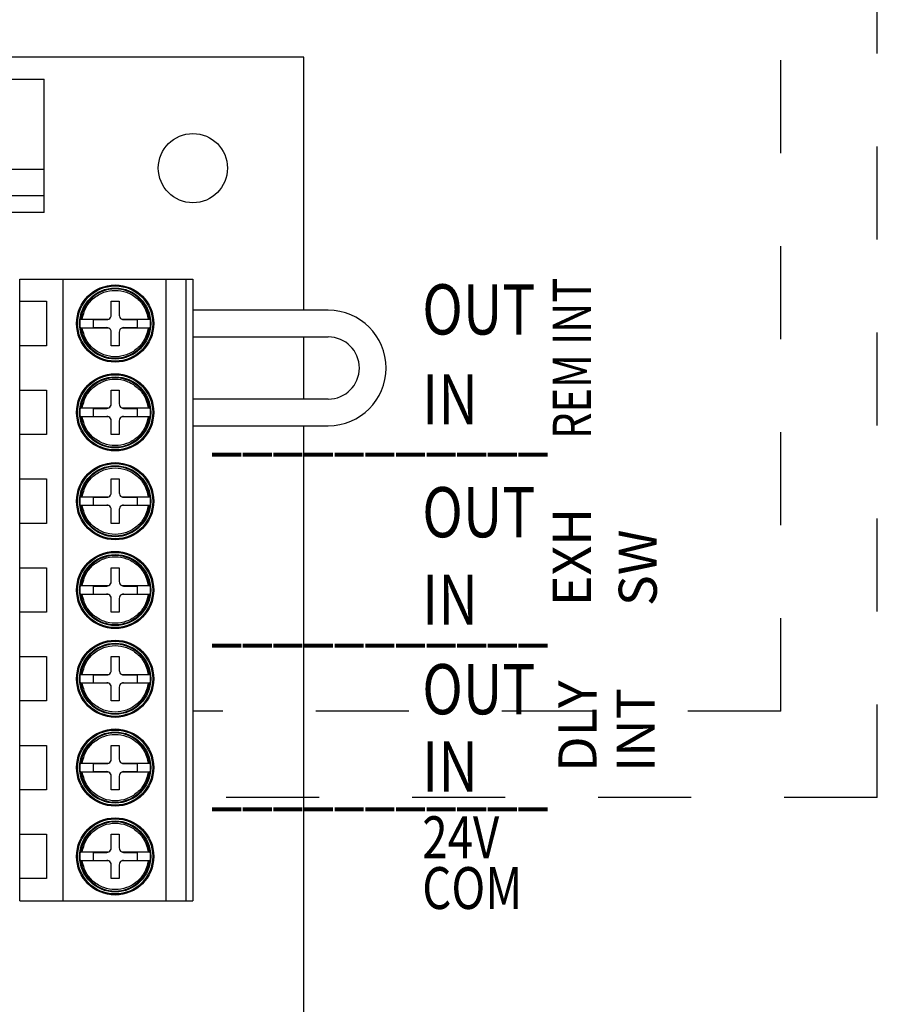
# Model space of a CAD drawing. Extents: x 5 to 16.2, y 8 to 15.4.
# Drawn here: x 15.3 to 16.2, y 11.5 to 12.6 of the extents above; entities that cross this region are included whole.
import ezdxf

# ---------------------------------------------------------------- set-up
doc = ezdxf.new("R2010")
doc.units = 0
doc.header["$LTSCALE"] = 0.5
doc.header["$MEASUREMENT"] = 0
doc.linetypes.add('HIDDEN2', pattern=[0.1875, 0.125, -0.0625])
doc.layers.get('0').update_dxf_attribs({"linetype": 'CONTINUOUS'})

# ---------------------------------------------------------------- blocks, each defined once
blk = doc.blocks.new('A$C189C7DD7')
at = {"color": 7, "linetype": 'Continuous'}
for p, q in [((2.3944, 2.8644), (0.2461, 2.8644)), ((2.3944, 2.5923), (2.3944, 2.8644)), ((1.2215, 2.8406), (2.1152, 2.8406)), ((2.1152, 2.7439), (2.1152, 2.8406)), ((1.2215, 2.7439), (2.1152, 2.7439)), ((2.1152, 2.7152), (2.1152, 2.7439)), ((2.1152, 2.7152), (2.0779, 2.7152)), ((2.1152, 2.6973), (2.1152, 2.7152)), ((2.1152, 2.6973), (2.0779, 2.6973)), ((2.0889, 2.6257), (2.1353, 2.6257)), ((2.0889, 2.6019), (2.0889, 2.6257)), ((2.1353, 2.6257), (2.246, 2.6257)), ((2.1353, 2.6257), (2.1353, 1.9574)), ((2.246, 2.6257), (2.246, 1.9574)), ((2.246, 2.6257), (2.2679, 2.6257)), ((2.2679, 1.9574), (2.2679, 2.6257)), ((2.2679, 2.6257), (2.2751, 2.6257)), ((2.2751, 2.6257), (2.2751, 1.9574)), ((2.0889, 2.6019), (2.1176, 2.6019)), ((2.0889, 2.5541), (2.0889, 2.6019)), ((2.1176, 2.6019), (2.1176, 2.5541)), ((2.1873, 2.5871), (2.1873, 2.6019)), ((2.1873, 2.6019), (2.1958, 2.6019)), ((2.1958, 2.6019), (2.1958, 2.5871)), ((2.4207, 2.5923), (2.2751, 2.5923)), ((2.154, 2.5828), (2.1547, 2.5828)), ((2.1561, 2.5828), (2.1846, 2.5828)), ((2.1846, 2.5732), (2.1561, 2.5732)), ((2.1677, 2.5823), (2.1677, 2.5737)), ((2.1677, 2.5823), (2.1825, 2.5823)), ((2.1677, 2.5737), (2.1825, 2.5737)), ((2.1985, 2.5828), (2.227, 2.5828)), ((2.227, 2.5732), (2.1985, 2.5732)), ((2.2006, 2.5823), (2.2154, 2.5823)), ((2.2006, 2.5737), (2.2154, 2.5737)), ((2.2154, 2.5737), (2.2154, 2.5823)), ((2.1873, 2.5541), (2.1873, 2.5689)), ((2.1958, 2.5689), (2.1958, 2.5541)), ((2.2751, 2.5637), (2.4207, 2.5637)), ((2.3944, 2.4968), (2.3944, 2.5637)), ((2.0889, 2.5064), (2.0889, 2.5541)), ((2.1176, 2.5541), (2.0889, 2.5541)), ((2.1958, 2.5541), (2.1873, 2.5541)), ((2.0889, 2.5064), (2.1176, 2.5064)), ((2.0889, 2.4586), (2.0889, 2.5064)), ((2.1176, 2.5064), (2.1176, 2.4586)), ((2.1873, 2.5064), (2.1958, 2.5064)), ((2.1873, 2.4916), (2.1873, 2.5064)), ((2.1958, 2.5064), (2.1958, 2.4916)), ((2.4207, 2.4968), (2.2751, 2.4968)), ((2.154, 2.4873), (2.1547, 2.4873)), ((2.1561, 2.4873), (2.1846, 2.4873)), ((2.1846, 2.4777), (2.1561, 2.4777)), ((2.1677, 2.4868), (2.1825, 2.4868)), ((2.1677, 2.4868), (2.1677, 2.4782)), ((2.1677, 2.4782), (2.1825, 2.4782)), ((2.1985, 2.4873), (2.227, 2.4873)), ((2.227, 2.4777), (2.1985, 2.4777)), ((2.2006, 2.4868), (2.2154, 2.4868)), ((2.2006, 2.4782), (2.2154, 2.4782)), ((2.2154, 2.4782), (2.2154, 2.4868)), ((2.1873, 2.4586), (2.1873, 2.4734)), ((2.1958, 2.4734), (2.1958, 2.4586)), ((2.2751, 2.4682), (2.4207, 2.4682)), ((2.3944, 2.2104), (2.3944, 2.4682)), ((2.0889, 2.4109), (2.0889, 2.4586)), ((2.1176, 2.4586), (2.0889, 2.4586)), ((2.1958, 2.4586), (2.1873, 2.4586)), ((2.0889, 2.4109), (2.1176, 2.4109)), ((2.0889, 2.3632), (2.0889, 2.4109)), ((2.1176, 2.4109), (2.1176, 2.3632)), ((2.1873, 2.4109), (2.1958, 2.4109)), ((2.1873, 2.3961), (2.1873, 2.4109)), ((2.1958, 2.4109), (2.1958, 2.3961)), ((2.154, 2.3918), (2.1547, 2.3918)), ((2.1561, 2.3918), (2.1846, 2.3918)), ((2.1846, 2.3823), (2.1561, 2.3823)), ((2.1677, 2.3913), (2.1677, 2.3827)), ((2.1677, 2.3913), (2.1825, 2.3913)), ((2.1677, 2.3827), (2.1825, 2.3827)), ((2.1985, 2.3918), (2.227, 2.3918)), ((2.227, 2.3823), (2.1985, 2.3823)), ((2.2006, 2.3913), (2.2154, 2.3913)), ((2.2006, 2.3827), (2.2154, 2.3827)), ((2.2154, 2.3827), (2.2154, 2.3913)), ((2.1873, 2.3632), (2.1873, 2.378)), ((2.1958, 2.378), (2.1958, 2.3632)), ((2.0889, 2.3154), (2.0889, 2.3632)), ((2.1176, 2.3632), (2.0889, 2.3632)), ((2.1958, 2.3632), (2.1873, 2.3632)), ((2.0889, 2.3154), (2.1176, 2.3154)), ((2.0889, 2.2677), (2.0889, 2.3154)), ((2.1176, 2.3154), (2.1176, 2.2677)), ((2.1873, 2.3154), (2.1958, 2.3154)), ((2.1873, 2.3006), (2.1873, 2.3154)), ((2.1958, 2.3154), (2.1958, 2.3006)), ((2.154, 2.2963), (2.1547, 2.2963)), ((2.1561, 2.2963), (2.1846, 2.2963)), ((2.1846, 2.2868), (2.1561, 2.2868)), ((2.1677, 2.2958), (2.1677, 2.2872)), ((2.1677, 2.2958), (2.1825, 2.2958)), ((2.1677, 2.2872), (2.1825, 2.2872)), ((2.1985, 2.2963), (2.227, 2.2963)), ((2.227, 2.2868), (2.1985, 2.2868)), ((2.2006, 2.2958), (2.2154, 2.2958)), ((2.2006, 2.2872), (2.2154, 2.2872)), ((2.2154, 2.2872), (2.2154, 2.2958)), ((2.1873, 2.2677), (2.1873, 2.2825)), ((2.1958, 2.2825), (2.1958, 2.2677)), ((2.0889, 2.2199), (2.0889, 2.2677)), ((2.1176, 2.2677), (2.0889, 2.2677)), ((2.1958, 2.2677), (2.1873, 2.2677)), ((2.0889, 2.2199), (2.1176, 2.2199)), ((2.0889, 2.1722), (2.0889, 2.2199)), ((2.1176, 2.2199), (2.1176, 2.1722)), ((2.1873, 2.2199), (2.1958, 2.2199)), ((2.1873, 2.2051), (2.1873, 2.2199)), ((2.1958, 2.2199), (2.1958, 2.2051)), ((2.3944, 0), (2.3944, 2.2104)), ((2.154, 2.2008), (2.1547, 2.2008)), ((2.1561, 2.2008), (2.1846, 2.2008)), ((2.1846, 2.1913), (2.1561, 2.1913)), ((2.1677, 2.2004), (2.1677, 2.1918)), ((2.1677, 2.2004), (2.1825, 2.2004)), ((2.1677, 2.1918), (2.1825, 2.1918)), ((2.1985, 2.2008), (2.227, 2.2008)), ((2.227, 2.1913), (2.1985, 2.1913)), ((2.2006, 2.2004), (2.2154, 2.2004)), ((2.2006, 2.1918), (2.2154, 2.1918)), ((2.2154, 2.1918), (2.2154, 2.2004)), ((2.1873, 2.1722), (2.1873, 2.187)), ((2.1958, 2.187), (2.1958, 2.1722)), ((2.0889, 2.1245), (2.0889, 2.1722)), ((2.1176, 2.1722), (2.0889, 2.1722)), ((2.1958, 2.1722), (2.1873, 2.1722)), ((2.0889, 2.1245), (2.1176, 2.1245)), ((2.0889, 2.0767), (2.0889, 2.1245)), ((2.1176, 2.1245), (2.1176, 2.0767)), ((2.1873, 2.1245), (2.1958, 2.1245)), ((2.1873, 2.1097), (2.1873, 2.1245)), ((2.1958, 2.1245), (2.1958, 2.1097)), ((2.154, 2.1054), (2.1547, 2.1054)), ((2.1561, 2.1054), (2.1846, 2.1054)), ((2.1677, 2.1049), (2.1677, 2.0963)), ((2.1677, 2.1049), (2.1825, 2.1049)), ((2.1677, 2.0963), (2.1825, 2.0963)), ((2.1985, 2.1054), (2.227, 2.1054)), ((2.2006, 2.1049), (2.2154, 2.1049)), ((2.2006, 2.0963), (2.2154, 2.0963)), ((2.2154, 2.0963), (2.2154, 2.1049)), ((2.1846, 2.0958), (2.1561, 2.0958)), ((2.1873, 2.0767), (2.1873, 2.0915)), ((2.1958, 2.0915), (2.1958, 2.0767)), ((2.227, 2.0958), (2.1985, 2.0958)), ((2.0889, 2.029), (2.0889, 2.0767)), ((2.1176, 2.0767), (2.0889, 2.0767)), ((2.1958, 2.0767), (2.1873, 2.0767)), ((2.0889, 2.029), (2.1176, 2.029)), ((2.0889, 1.9812), (2.0889, 2.029)), ((2.1176, 2.029), (2.1176, 1.9812)), ((2.1873, 2.029), (2.1958, 2.029)), ((2.1873, 2.0142), (2.1873, 2.029)), ((2.1958, 2.029), (2.1958, 2.0142)), ((2.154, 2.0099), (2.1547, 2.0099)), ((2.1561, 2.0099), (2.1846, 2.0099)), ((2.1677, 2.0094), (2.1825, 2.0094)), ((2.1677, 2.0094), (2.1677, 2.0008)), ((2.1677, 2.0008), (2.1825, 2.0008)), ((2.1985, 2.0099), (2.227, 2.0099)), ((2.2006, 2.0094), (2.2154, 2.0094)), ((2.2006, 2.0008), (2.2154, 2.0008)), ((2.2154, 2.0008), (2.2154, 2.0094)), ((2.1846, 2.0003), (2.1561, 2.0003)), ((2.1873, 1.9812), (2.1873, 1.996)), ((2.1958, 1.996), (2.1958, 1.9812)), ((2.227, 2.0003), (2.1985, 2.0003)), ((2.0889, 1.9574), (2.0889, 1.9812)), ((2.1176, 1.9812), (2.0889, 1.9812)), ((2.1958, 1.9812), (2.1873, 1.9812)), ((2.0889, 1.9574), (2.1353, 1.9574)), ((2.1353, 1.9574), (2.246, 1.9574)), ((2.246, 1.9574), (2.2679, 1.9574)), ((2.2679, 1.9574), (2.2751, 1.9574))]:
    blk.add_line(p, q, dxfattribs=at)
for centre, radius in [((2.2751, 2.7451), 0.0372), ((2.1915, 2.578), 0.0415), ((2.1915, 2.578), 0.0404), ((2.1915, 2.578), 0.0382), ((2.1915, 2.4825), 0.0415), ((2.1915, 2.4825), 0.0404), ((2.1915, 2.4825), 0.0382), ((2.1915, 2.387), 0.0415), ((2.1915, 2.387), 0.0404), ((2.1915, 2.387), 0.0382), ((2.1915, 2.2915), 0.0415), ((2.1915, 2.2915), 0.0404), ((2.1915, 2.2915), 0.0382), ((2.1915, 2.1961), 0.0415), ((2.1915, 2.1961), 0.0404), ((2.1915, 2.1961), 0.0382), ((2.1915, 2.1006), 0.0415), ((2.1915, 2.1006), 0.0404), ((2.1915, 2.1006), 0.0382), ((2.1915, 2.0051), 0.0415), ((2.1915, 2.0051), 0.0404), ((2.1915, 2.0051), 0.0382)]:
    blk.add_circle(centre, radius, dxfattribs=at)
for centre, radius, start, end in [((2.1915, 2.578), 0.0372, 7.3828, 172.6172), ((2.1825, 2.5871), 0.00477, 295.8419, 0), ((2.2006, 2.5871), 0.00477, 180, 244.1581), ((2.4207, 2.5302), 0.0621, 270, 90), ((2.1915, 2.578), 0.0379, 172.7585, 187.2415), ((2.1915, 2.578), 0.0372, 187.3828, 352.6172), ((2.1825, 2.5871), 0.00477, 270, 295.8419), ((2.1825, 2.5689), 0.00477, 64.1581, 90), ((2.1825, 2.5689), 0.00477, 0, 64.1581), ((2.2006, 2.5689), 0.00477, 115.8419, 180), ((2.2006, 2.5871), 0.00477, 244.1581, 270), ((2.2006, 2.5689), 0.00477, 90, 115.8419), ((2.1915, 2.578), 0.0379, 352.7585, 7.2415), ((2.4207, 2.5302), 0.0334, 360, 90), ((2.4207, 2.5302), 0.0334, 270, 360), ((2.1915, 2.4825), 0.0372, 7.3828, 172.6172), ((2.1825, 2.4916), 0.00477, 295.8419, 0), ((2.2006, 2.4916), 0.00477, 180, 244.1581), ((2.1915, 2.4825), 0.0379, 172.7585, 187.2415), ((2.1915, 2.4825), 0.0372, 187.3828, 352.6172), ((2.1825, 2.4916), 0.00477, 270, 295.8419), ((2.1825, 2.4734), 0.00477, 64.1581, 90), ((2.1825, 2.4734), 0.00477, 0, 64.1581), ((2.2006, 2.4734), 0.00477, 115.8419, 180), ((2.2006, 2.4916), 0.00477, 244.1581, 270), ((2.2006, 2.4734), 0.00477, 90, 115.8419), ((2.1915, 2.4825), 0.0379, 352.7585, 7.2415), ((2.1915, 2.387), 0.0372, 7.3828, 172.6172), ((2.1825, 2.3961), 0.00477, 295.8419, 0), ((2.2006, 2.3961), 0.00477, 180, 244.1581), ((2.1915, 2.387), 0.0379, 172.7585, 187.2415), ((2.1915, 2.387), 0.0372, 187.3828, 352.6172), ((2.1825, 2.3961), 0.00477, 270, 295.8419), ((2.1825, 2.378), 0.00477, 64.1581, 90), ((2.1825, 2.378), 0.00477, 0, 64.1581), ((2.2006, 2.378), 0.00477, 115.8419, 180), ((2.2006, 2.3961), 0.00477, 244.1581, 270), ((2.2006, 2.378), 0.00477, 90, 115.8419), ((2.1915, 2.387), 0.0379, 352.7585, 7.2415), ((2.1915, 2.2915), 0.0372, 7.3828, 172.6172), ((2.1825, 2.3006), 0.00477, 295.8419, 0), ((2.2006, 2.3006), 0.00477, 180, 244.1581), ((2.1915, 2.2915), 0.0379, 172.7585, 187.2415), ((2.1915, 2.2915), 0.0372, 187.3828, 352.6172), ((2.1825, 2.3006), 0.00477, 270, 295.8419), ((2.1825, 2.2825), 0.00477, 64.1581, 90), ((2.1825, 2.2825), 0.00477, 0, 64.1581), ((2.2006, 2.2825), 0.00477, 115.8419, 180), ((2.2006, 2.3006), 0.00477, 244.1581, 270), ((2.2006, 2.2825), 0.00477, 90, 115.8419), ((2.1915, 2.2915), 0.0379, 352.7585, 7.2415), ((2.1915, 2.1961), 0.0372, 7.3828, 172.6172), ((2.1825, 2.2051), 0.00477, 295.8419, 0), ((2.2006, 2.2051), 0.00477, 180, 244.1581), ((2.1915, 2.1961), 0.0379, 172.7585, 187.2415), ((2.1915, 2.1961), 0.0372, 187.3828, 352.6172), ((2.1825, 2.2051), 0.00477, 270, 295.8419), ((2.1825, 2.187), 0.00477, 64.1581, 90), ((2.1825, 2.187), 0.00477, 0, 64.1581), ((2.2006, 2.187), 0.00477, 115.8419, 180), ((2.2006, 2.2051), 0.00477, 244.1581, 270), ((2.2006, 2.187), 0.00477, 90, 115.8419), ((2.1915, 2.1961), 0.0379, 352.7585, 7.2415), ((2.1915, 2.1006), 0.0372, 7.3828, 172.6172), ((2.1825, 2.1097), 0.00477, 295.8419, 0), ((2.2006, 2.1097), 0.00477, 180, 244.1581), ((2.1915, 2.1006), 0.0379, 172.7585, 187.2415), ((2.1825, 2.1097), 0.00477, 270, 295.8419), ((2.1825, 2.0915), 0.00477, 64.1581, 90), ((2.2006, 2.1097), 0.00477, 244.1581, 270), ((2.2006, 2.0915), 0.00477, 90, 115.8419), ((2.1915, 2.1006), 0.0379, 352.7585, 7.2415), ((2.1915, 2.1006), 0.0372, 187.3828, 352.6172), ((2.1825, 2.0915), 0.00477, 0, 64.1581), ((2.2006, 2.0915), 0.00477, 115.8419, 180), ((2.1915, 2.0051), 0.0372, 7.3828, 172.6172), ((2.1825, 2.0142), 0.00477, 295.8419, 0), ((2.2006, 2.0142), 0.00477, 180, 244.1581), ((2.1915, 2.0051), 0.0379, 172.7585, 187.2415), ((2.1825, 2.0142), 0.00477, 270, 295.8419), ((2.1825, 1.996), 0.00477, 64.1581, 90), ((2.2006, 2.0142), 0.00477, 244.1581, 270), ((2.2006, 1.996), 0.00477, 90, 115.8419), ((2.1915, 2.0051), 0.0379, 352.7585, 7.2415), ((2.1915, 2.0051), 0.0372, 187.3828, 352.6172), ((2.1825, 1.996), 0.00477, 0, 64.1581), ((2.2006, 1.996), 0.00477, 115.8419, 180)]:
    blk.add_arc(centre, radius, start, end, dxfattribs=at)
for points, knots in [([(2.1561, 2.5828), (2.1571, 2.5868), (2.1591, 2.5952), (2.1675, 2.6055), (2.1789, 2.6122), (2.1915, 2.6144), (2.2042, 2.6122), (2.2156, 2.6055), (2.224, 2.5952), (2.226, 2.5868), (2.227, 2.5828)], [0, 0, 0, 0, 0.12088, 0.25, 0.37912, 0.5, 0.62088, 0.75, 0.87912, 1, 1, 1, 1]), ([(2.1547, 2.5828), (2.1547, 2.5828), (2.1548, 2.5828), (2.1551, 2.5828), (2.1555, 2.5828), (2.1558, 2.5828), (2.1561, 2.5828), (2.1561, 2.5828)], [0, 0, 0, 0, 0.225096, 0.450189, 0.676251, 0.904193, 1, 1, 1, 1]), ([(2.1561, 2.5732), (2.156, 2.5732), (2.1557, 2.5732), (2.1552, 2.5732), (2.1549, 2.5732), (2.1547, 2.5732), (2.1547, 2.5732), (2.1547, 2.5732)], [0, 0, 0, 0, 0.229804, 0.459613, 0.688443, 0.915345, 1, 1, 1, 1]), ([(2.227, 2.5732), (2.226, 2.5692), (2.224, 2.5608), (2.2156, 2.5505), (2.2042, 2.5438), (2.1915, 2.5415), (2.1789, 2.5438), (2.1675, 2.5505), (2.1591, 2.5608), (2.1571, 2.5692), (2.1561, 2.5732)], [0, 0, 0, 0, 0.12088, 0.25, 0.37912, 0.5, 0.62088, 0.75, 0.87912, 1, 1, 1, 1]), ([(2.227, 2.5828), (2.2271, 2.5828), (2.2274, 2.5828), (2.2279, 2.5828), (2.2282, 2.5828), (2.2284, 2.5828), (2.2284, 2.5828), (2.2284, 2.5828)], [0, 0, 0, 0, 0.229804, 0.459613, 0.688443, 0.915345, 1, 1, 1, 1]), ([(2.2284, 2.5732), (2.2284, 2.5732), (2.2283, 2.5732), (2.228, 2.5732), (2.2276, 2.5732), (2.2273, 2.5732), (2.227, 2.5732), (2.227, 2.5732)], [0, 0, 0, 0, 0.225096, 0.450189, 0.676251, 0.904193, 1, 1, 1, 1]), ([(2.1561, 2.4873), (2.1571, 2.4913), (2.1591, 2.4997), (2.1675, 2.51), (2.1789, 2.5167), (2.1915, 2.519), (2.2042, 2.5167), (2.2156, 2.51), (2.224, 2.4997), (2.226, 2.4913), (2.227, 2.4873)], [0, 0, 0, 0, 0.12088, 0.25, 0.37912, 0.5, 0.62088, 0.75, 0.87912, 1, 1, 1, 1]), ([(2.1547, 2.4873), (2.1547, 2.4873), (2.1548, 2.4873), (2.1551, 2.4873), (2.1555, 2.4873), (2.1558, 2.4873), (2.1561, 2.4873), (2.1561, 2.4873)], [0, 0, 0, 0, 0.225096, 0.450189, 0.676251, 0.904193, 1, 1, 1, 1]), ([(2.1561, 2.4777), (2.156, 2.4777), (2.1557, 2.4777), (2.1552, 2.4777), (2.1549, 2.4777), (2.1547, 2.4777), (2.1547, 2.4777), (2.1547, 2.4777)], [0, 0, 0, 0, 0.229804, 0.459613, 0.688443, 0.915345, 1, 1, 1, 1]), ([(2.227, 2.4777), (2.226, 2.4737), (2.224, 2.4653), (2.2156, 2.455), (2.2042, 2.4483), (2.1915, 2.4461), (2.1789, 2.4483), (2.1675, 2.455), (2.1591, 2.4653), (2.1571, 2.4737), (2.1561, 2.4777)], [0, 0, 0, 0, 0.12088, 0.25, 0.37912, 0.5, 0.62088, 0.75, 0.87912, 1, 1, 1, 1]), ([(2.227, 2.4873), (2.2271, 2.4873), (2.2274, 2.4873), (2.2279, 2.4873), (2.2282, 2.4873), (2.2284, 2.4873), (2.2284, 2.4873), (2.2284, 2.4873)], [0, 0, 0, 0, 0.229804, 0.459613, 0.688443, 0.915345, 1, 1, 1, 1]), ([(2.2284, 2.4777), (2.2284, 2.4777), (2.2283, 2.4777), (2.228, 2.4777), (2.2276, 2.4777), (2.2273, 2.4777), (2.227, 2.4777), (2.227, 2.4777)], [0, 0, 0, 0, 0.225096, 0.450189, 0.676251, 0.904193, 1, 1, 1, 1]), ([(2.1561, 2.3918), (2.1571, 2.3958), (2.1591, 2.4042), (2.1675, 2.4145), (2.1789, 2.4213), (2.1915, 2.4235), (2.2042, 2.4213), (2.2156, 2.4145), (2.224, 2.4042), (2.226, 2.3958), (2.227, 2.3918)], [0, 0, 0, 0, 0.12088, 0.25, 0.37912, 0.5, 0.62088, 0.75, 0.87912, 1, 1, 1, 1]), ([(2.1547, 2.3918), (2.1547, 2.3918), (2.1548, 2.3918), (2.1551, 2.3918), (2.1555, 2.3918), (2.1558, 2.3918), (2.1561, 2.3918), (2.1561, 2.3918)], [0, 0, 0, 0, 0.225096, 0.450189, 0.676251, 0.904193, 1, 1, 1, 1]), ([(2.1561, 2.3823), (2.156, 2.3823), (2.1557, 2.3823), (2.1552, 2.3823), (2.1549, 2.3823), (2.1547, 2.3823), (2.1547, 2.3823), (2.1547, 2.3823)], [0, 0, 0, 0, 0.229804, 0.459613, 0.688443, 0.915345, 1, 1, 1, 1]), ([(2.227, 2.3823), (2.226, 2.3782), (2.224, 2.3699), (2.2156, 2.3595), (2.2042, 2.3528), (2.1915, 2.3506), (2.1789, 2.3528), (2.1675, 2.3595), (2.1591, 2.3699), (2.1571, 2.3782), (2.1561, 2.3823)], [0, 0, 0, 0, 0.12088, 0.25, 0.37912, 0.5, 0.62088, 0.75, 0.87912, 1, 1, 1, 1]), ([(2.227, 2.3918), (2.2271, 2.3918), (2.2274, 2.3918), (2.2279, 2.3918), (2.2282, 2.3918), (2.2284, 2.3918), (2.2284, 2.3918), (2.2284, 2.3918)], [0, 0, 0, 0, 0.229804, 0.459613, 0.688443, 0.915345, 1, 1, 1, 1]), ([(2.2284, 2.3823), (2.2284, 2.3823), (2.2283, 2.3823), (2.228, 2.3823), (2.2276, 2.3823), (2.2273, 2.3823), (2.227, 2.3823), (2.227, 2.3823)], [0, 0, 0, 0, 0.225096, 0.450189, 0.676251, 0.904193, 1, 1, 1, 1]), ([(2.1561, 2.2963), (2.1571, 2.3004), (2.1591, 2.3087), (2.1675, 2.3191), (2.1789, 2.3258), (2.1915, 2.328), (2.2042, 2.3258), (2.2156, 2.3191), (2.224, 2.3087), (2.226, 2.3004), (2.227, 2.2963)], [0, 0, 0, 0, 0.12088, 0.25, 0.37912, 0.5, 0.62088, 0.75, 0.87912, 1, 1, 1, 1]), ([(2.1547, 2.2963), (2.1547, 2.2963), (2.1548, 2.2963), (2.1551, 2.2963), (2.1555, 2.2963), (2.1558, 2.2963), (2.1561, 2.2963), (2.1561, 2.2963)], [0, 0, 0, 0, 0.225096, 0.450189, 0.676251, 0.904193, 1, 1, 1, 1]), ([(2.1561, 2.2868), (2.156, 2.2868), (2.1557, 2.2868), (2.1552, 2.2868), (2.1549, 2.2868), (2.1547, 2.2868), (2.1547, 2.2868), (2.1547, 2.2868)], [0, 0, 0, 0, 0.229804, 0.459613, 0.688443, 0.915345, 1, 1, 1, 1]), ([(2.227, 2.2868), (2.226, 2.2827), (2.224, 2.2744), (2.2156, 2.264), (2.2042, 2.2573), (2.1915, 2.2551), (2.1789, 2.2573), (2.1675, 2.264), (2.1591, 2.2744), (2.1571, 2.2827), (2.1561, 2.2868)], [0, 0, 0, 0, 0.12088, 0.25, 0.37912, 0.5, 0.62088, 0.75, 0.87912, 1, 1, 1, 1]), ([(2.227, 2.2963), (2.2271, 2.2963), (2.2274, 2.2963), (2.2279, 2.2963), (2.2282, 2.2963), (2.2284, 2.2963), (2.2284, 2.2963), (2.2284, 2.2963)], [0, 0, 0, 0, 0.229804, 0.459613, 0.688443, 0.915345, 1, 1, 1, 1]), ([(2.2284, 2.2868), (2.2284, 2.2868), (2.2283, 2.2868), (2.228, 2.2868), (2.2276, 2.2868), (2.2273, 2.2868), (2.227, 2.2868), (2.227, 2.2868)], [0, 0, 0, 0, 0.225096, 0.450189, 0.676251, 0.904193, 1, 1, 1, 1]), ([(2.1561, 2.2008), (2.1571, 2.2049), (2.1591, 2.2132), (2.1675, 2.2236), (2.1789, 2.2303), (2.1915, 2.2325), (2.2042, 2.2303), (2.2156, 2.2236), (2.224, 2.2132), (2.226, 2.2049), (2.227, 2.2008)], [0, 0, 0, 0, 0.12088, 0.25, 0.37912, 0.5, 0.62088, 0.75, 0.87912, 1, 1, 1, 1]), ([(2.1547, 2.2008), (2.1547, 2.2008), (2.1548, 2.2008), (2.1551, 2.2008), (2.1555, 2.2008), (2.1558, 2.2008), (2.1561, 2.2008), (2.1561, 2.2008)], [0, 0, 0, 0, 0.225096, 0.450189, 0.676251, 0.904193, 1, 1, 1, 1]), ([(2.1561, 2.1913), (2.156, 2.1913), (2.1557, 2.1913), (2.1552, 2.1913), (2.1549, 2.1913), (2.1547, 2.1913), (2.1547, 2.1913), (2.1547, 2.1913)], [0, 0, 0, 0, 0.229804, 0.459613, 0.688443, 0.915345, 1, 1, 1, 1]), ([(2.227, 2.1913), (2.226, 2.1872), (2.224, 2.1789), (2.2156, 2.1685), (2.2042, 2.1618), (2.1915, 2.1596), (2.1789, 2.1618), (2.1675, 2.1685), (2.1591, 2.1789), (2.1571, 2.1872), (2.1561, 2.1913)], [0, 0, 0, 0, 0.12088, 0.25, 0.37912, 0.5, 0.62088, 0.75, 0.87912, 1, 1, 1, 1]), ([(2.227, 2.2008), (2.2271, 2.2008), (2.2274, 2.2008), (2.2279, 2.2008), (2.2282, 2.2008), (2.2284, 2.2008), (2.2284, 2.2008), (2.2284, 2.2008)], [0, 0, 0, 0, 0.229804, 0.459613, 0.688443, 0.915345, 1, 1, 1, 1]), ([(2.2284, 2.1913), (2.2284, 2.1913), (2.2283, 2.1913), (2.228, 2.1913), (2.2276, 2.1913), (2.2273, 2.1913), (2.227, 2.1913), (2.227, 2.1913)], [0, 0, 0, 0, 0.225096, 0.450189, 0.676251, 0.904193, 1, 1, 1, 1]), ([(2.1561, 2.1054), (2.1571, 2.1094), (2.1591, 2.1178), (2.1675, 2.1281), (2.1789, 2.1348), (2.1915, 2.137), (2.2042, 2.1348), (2.2156, 2.1281), (2.224, 2.1178), (2.226, 2.1094), (2.227, 2.1054)], [0, 0, 0, 0, 0.12088, 0.25, 0.37912, 0.5, 0.62088, 0.75, 0.87912, 1, 1, 1, 1]), ([(2.1547, 2.1054), (2.1547, 2.1054), (2.1548, 2.1054), (2.1551, 2.1054), (2.1555, 2.1054), (2.1558, 2.1054), (2.1561, 2.1054), (2.1561, 2.1054)], [0, 0, 0, 0, 0.225096, 0.450189, 0.676251, 0.904193, 1, 1, 1, 1]), ([(2.227, 2.1054), (2.2271, 2.1054), (2.2274, 2.1054), (2.2279, 2.1054), (2.2282, 2.1054), (2.2284, 2.1054), (2.2284, 2.1054), (2.2284, 2.1054)], [0, 0, 0, 0, 0.229804, 0.459613, 0.688443, 0.915345, 1, 1, 1, 1]), ([(2.1561, 2.0958), (2.156, 2.0958), (2.1557, 2.0958), (2.1552, 2.0958), (2.1549, 2.0958), (2.1547, 2.0958), (2.1547, 2.0958), (2.1547, 2.0958)], [0, 0, 0, 0, 0.229804, 0.459613, 0.688443, 0.915345, 1, 1, 1, 1]), ([(2.227, 2.0958), (2.226, 2.0918), (2.224, 2.0834), (2.2156, 2.0731), (2.2042, 2.0664), (2.1915, 2.0641), (2.1789, 2.0664), (2.1675, 2.0731), (2.1591, 2.0834), (2.1571, 2.0918), (2.1561, 2.0958)], [0, 0, 0, 0, 0.12088, 0.25, 0.37912, 0.5, 0.62088, 0.75, 0.87912, 1, 1, 1, 1]), ([(2.2284, 2.0958), (2.2284, 2.0958), (2.2283, 2.0958), (2.228, 2.0958), (2.2276, 2.0958), (2.2273, 2.0958), (2.227, 2.0958), (2.227, 2.0958)], [0, 0, 0, 0, 0.225096, 0.450189, 0.676251, 0.904193, 1, 1, 1, 1]), ([(2.1561, 2.0099), (2.1571, 2.0139), (2.1591, 2.0223), (2.1675, 2.0326), (2.1789, 2.0393), (2.1915, 2.0416), (2.2042, 2.0393), (2.2156, 2.0326), (2.224, 2.0223), (2.226, 2.0139), (2.227, 2.0099)], [0, 0, 0, 0, 0.12088, 0.25, 0.37912, 0.5, 0.62088, 0.75, 0.87912, 1, 1, 1, 1]), ([(2.1547, 2.0099), (2.1547, 2.0099), (2.1548, 2.0099), (2.1551, 2.0099), (2.1555, 2.0099), (2.1558, 2.0099), (2.1561, 2.0099), (2.1561, 2.0099)], [0, 0, 0, 0, 0.225096, 0.450189, 0.676251, 0.904193, 1, 1, 1, 1]), ([(2.227, 2.0099), (2.2271, 2.0099), (2.2274, 2.0099), (2.2279, 2.0099), (2.2282, 2.0099), (2.2284, 2.0099), (2.2284, 2.0099), (2.2284, 2.0099)], [0, 0, 0, 0, 0.229804, 0.459613, 0.688443, 0.915345, 1, 1, 1, 1]), ([(2.1561, 2.0003), (2.156, 2.0003), (2.1557, 2.0003), (2.1552, 2.0003), (2.1549, 2.0003), (2.1547, 2.0003), (2.1547, 2.0003), (2.1547, 2.0003)], [0, 0, 0, 0, 0.229804, 0.459613, 0.688443, 0.915345, 1, 1, 1, 1]), ([(2.227, 2.0003), (2.226, 1.9963), (2.224, 1.9879), (2.2156, 1.9776), (2.2042, 1.9709), (2.1915, 1.9687), (2.1789, 1.9709), (2.1675, 1.9776), (2.1591, 1.9879), (2.1571, 1.9963), (2.1561, 2.0003)], [0, 0, 0, 0, 0.12088, 0.25, 0.37912, 0.5, 0.62088, 0.75, 0.87912, 1, 1, 1, 1]), ([(2.2284, 2.0003), (2.2284, 2.0003), (2.2283, 2.0003), (2.228, 2.0003), (2.2276, 2.0003), (2.2273, 2.0003), (2.227, 2.0003), (2.227, 2.0003)], [0, 0, 0, 0, 0.225096, 0.450189, 0.676251, 0.904193, 1, 1, 1, 1])]:
    blk.add_open_spline(points, degree=3, knots=knots, dxfattribs=at)
at = {"color": 7, "linetype": 'Continuous', "width": 0.8}
blk.add_text('REM INT', height=0.04094, rotation=90, dxfattribs=at).set_placement((2.703, 2.454))
for s, height, p in [('OUT', 0.054, (2.5217, 2.5662)), ('IN', 0.054, (2.5217, 2.4695)), ('___________', 0.054, (2.2949, 2.4452)), ('OUT', 0.054, (2.5217, 2.3482)), ('IN', 0.054, (2.5217, 2.2541)), ('___________', 0.054, (2.2949, 2.2398)), ('OUT', 0.054, (2.5217, 2.1579)), ('IN', 0.054, (2.5217, 2.0748)), ('___________', 0.054, (2.2949, 2.0639)), ('24V', 0.045, (2.5217, 2.0032)), ('COM', 0.045, (2.5217, 1.9486))]:
    blk.add_text(s, height=height, dxfattribs=at).set_placement(p)
at = {"color": 7, "linetype": 'Continuous'}
for s, p in [('EXH', (2.703, 2.2742)), ('SW', (2.7739, 2.2742)), ('DLY', (2.7091, 2.0958)), ('INT', (2.7716, 2.0958))]:
    blk.add_text(s, height=0.04094, rotation=90, dxfattribs=at).set_placement(p)

msp = doc.modelspace()

# ---------------------------------------------------------------- linework, layer by layer
at = {"linetype": 'HIDDEN2'}
for p, q in [((16.1787, 11.733), (16.1787, 13.143)), ((16.0749, 11.8258), (16.0749, 13.0068)), ((16.0749, 11.8258), (15.4428, 11.8258)), ((16.1787, 11.733), (15.4428, 11.733))]:
    msp.add_line(p, q, dxfattribs=at)

# ---------------------------------------------------------------- block references
msp.add_blockref('A$C189C7DD7', (13.1677, 9.6645))

doc.saveas('drawing.dxf')
